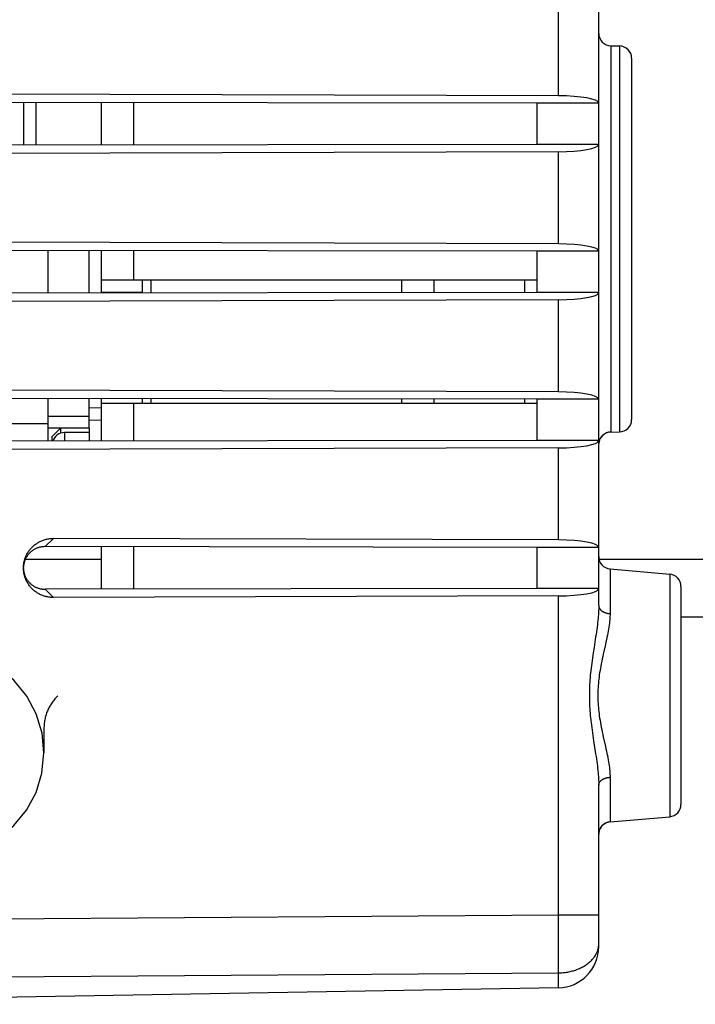
# Model space of a CAD drawing. Units: millimetres. Extents: x -91 to 21, y -24 to 47.
# Drawn here: x -60 to -44, y -20 to 4 of the extents above; entities that cross this region are included whole.
import ezdxf

# ---------------------------------------------------------------- set-up
doc = ezdxf.new("R2010")
doc.units = ezdxf.units.MM
doc.header["$LTSCALE"] = 30.734
doc.layers.get('0').update_dxf_attribs({"linetype": 'CONTINUOUS'})
for name, color, linetype in [('ASSI', 7, 'CONTINUOUS'), ('COPY-PUBBLISH', 7, 'CONTINUOUS'), ('DRAFT', 7, 'CONTINUOUS'), ('RACCORDO', 7, 'CONTINUOUS'), ('SMUSSO', 7, 'CONTINUOUS')]:
    doc.layers.add(name, color=color, linetype=linetype)
doc.styles.get("Standard").update_dxf_attribs({"font": 'txt', "width": 0.8})
doc.dimstyles.new('DIMSTYLE_1', dxfattribs={"dimtxt": 3, "dimasz": 3, "dimexe": 1.5, "dimexo": 0.5, "dimgap": 0.75, "dimtad": 1, "dimtxsty": 'STANDARD', "dimblk": '_FILLED', "dimblk1": '_FILLED', "dimblk2": '_FILLED', "dimcen": 0.09, "dimazin": 2, "dimtfac": 1, "dimtofl": 0, "dimtmove": 0, "dimatfit": 3, "dimldrblk": '_FILLED', "dimfxl": 1, "dimtolj": 1, "dimarcsym": 0})

# ---------------------------------------------------------------- blocks, each defined once
blk = doc.blocks.new('_FILLED')
at = {"color": 0, "linetype": 'BYBLOCK'}
blk.add_solid([(0, 0), (-1, 0.3167), (-1, -0.3167)], dxfattribs=at)
blk = doc.blocks.new('*D2')
at = {"color": 7, "linetype": 'CONTINUOUS'}
for p, q in [((-90.759, 0.5), (-90.759, 44.647)), ((-44.259, 15.25), (-44.259, 44.647)), ((-90.759, 43.147), (-67.509, 43.147)), ((-44.259, 43.147), (-67.509, 43.147))]:
    blk.add_line(p, q, dxfattribs=at)
at = {"color": 7, "linetype": 'CONTINUOUS', "xscale": 3, "yscale": 3, "zscale": 3}
for p, rotation in [((-90.759, 43.147), 180), ((-44.259, 43.147), 360)]:
    blk.add_blockref('_FILLED', p, dxfattribs=dict(at, rotation=rotation))

msp = doc.modelspace()

# ---------------------------------------------------------------- linework, layer by layer
at = {"color": 7, "linetype": 'CONTINUOUS'}
for p, q in [((-46.259, 1.3), (-46.259, 2.3)), ((-59.659, -2.318), (-59.659, -1.282)), ((-58.659, -2.317), (-58.659, -1.283)), ((-46.259, -2.3), (-46.259, -1.3)), ((-58.659, -5.6), (-58.659, -4.883)), ((-46.259, -5.9), (-46.259, -4.9)), ((-58.659, -5.6), (-59.659, -5.6)), ((-46.259, -9.5), (-46.259, -8.5)), ((-60.214, -8.79), (-58.359, -8.79)), ((-46.259, -8.79), (-25.959, -8.79)), ((-44.259, -10.19), (-25.959, -10.19))]:
    msp.add_line(p, q, dxfattribs=at)
at = {"color": 250, "linetype": 'CONTINUOUS'}
for p, q in [((-59.659, -5.307), (-58.659, -5.307)), ((-59.76, -12.905), (-59.76, -13.5))]:
    msp.add_line(p, q, dxfattribs=at)
for points in [[(-62.259, -16), (-61.773, -15.952), (-61.306, -15.811), (-60.876, -15.582), (-60.492, -15.267), (-60.182, -14.89), (-59.952, -14.461), (-59.809, -13.994), (-59.76, -13.5), (-59.807, -13.015), (-59.948, -12.548), (-60.177, -12.117), (-60.492, -11.733), (-60.869, -11.423), (-61.298, -11.192), (-61.765, -11.05), (-62.259, -11)], [(-59.418, -12.108), (-59.438, -12.127), (-59.456, -12.146), (-59.475, -12.166), (-59.493, -12.186), (-59.51, -12.207), (-59.527, -12.228), (-59.543, -12.25), (-59.559, -12.272), (-59.574, -12.294), (-59.589, -12.317), (-59.603, -12.34), (-59.617, -12.363), (-59.63, -12.387), (-59.642, -12.411), (-59.654, -12.435), (-59.665, -12.459), (-59.676, -12.484), (-59.686, -12.509), (-59.695, -12.535), (-59.704, -12.56), (-59.712, -12.586), (-59.72, -12.612), (-59.727, -12.638), (-59.733, -12.664), (-59.739, -12.691), (-59.743, -12.717), (-59.748, -12.744), (-59.751, -12.771), (-59.754, -12.798), (-59.757, -12.824), (-59.758, -12.851), (-59.759, -12.878), (-59.76, -12.905)]]:
    msp.add_lwpolyline(points, dxfattribs=at)
at = {"layer": 'ASSI', "color": 7, "linetype": 'CONTINUOUS'}
for p, q in [((-46.259, -9.917), (-46.259, 18.209)), ((-45.964, 3.696), (-45.754, 3.692)), ((-45.459, 3.392), (-45.459, -5.392)), ((-47.241, 2.481), (-69.498, 2.549)), ((-47.759, 2.3), (-69.717, 2.334)), ((-46.259, 2.3), (-47.759, 2.3)), ((-47.759, 1.3), (-47.759, 2.3)), ((-47.759, 1.3), (-69.717, 1.266)), ((-46.259, 1.3), (-47.759, 1.3)), ((-47.241, 1.119), (-69.498, 1.051)), ((-47.241, -1.119), (-69.498, -1.051)), ((-47.759, -1.3), (-69.717, -1.266)), ((-59.659, -2.318), (-59.659, -1.282)), ((-46.259, -1.3), (-47.759, -1.3)), ((-47.759, -2.3), (-47.759, -1.3)), ((-47.759, -2.3), (-69.717, -2.334)), ((-46.259, -2.3), (-47.759, -2.3)), ((-47.241, -2.481), (-69.498, -2.549)), ((-47.241, -4.719), (-64.514, -4.666)), ((-47.759, -4.9), (-64.725, -4.874)), ((-59.659, -5.918), (-59.659, -4.882)), ((-46.259, -4.9), (-47.759, -4.9)), ((-47.759, -5.9), (-47.759, -4.9)), ((-59.659, -5.5), (-61.159, -5.5)), ((-45.964, -5.696), (-45.754, -5.692)), ((-47.759, -5.9), (-64.725, -5.926)), ((-46.259, -5.9), (-47.759, -5.9)), ((-47.241, -6.081), (-64.514, -6.134)), ((-47.241, -8.319), (-59.529, -8.282)), ((-47.759, -8.5), (-59.732, -8.482)), ((-46.259, -8.5), (-47.759, -8.5)), ((-47.759, -9.5), (-47.759, -8.5)), ((-45.985, -9.024), (-44.533, -9.151)), ((-47.759, -9.5), (-59.732, -9.518)), ((-46.259, -9.5), (-47.759, -9.5)), ((-44.259, -9.45), (-44.259, -14.75)), ((-47.241, -9.681), (-59.529, -9.718)), ((-46.259, -18.209), (-46.259, -14.283)), ((-45.985, -15.176), (-44.533, -15.049)), ((-47.241, -19.209), (-70.259, -19.611))]:
    msp.add_line(p, q, dxfattribs=at)
at = {"layer": 'ASSI', "color": 250, "linetype": 'CONTINUOUS'}
for p, q in [((-47.241, 2.481), (-47.241, 4.719)), ((-45.964, 3.696), (-45.964, -5.696)), ((-45.754, 3.692), (-45.754, -5.692)), ((-47.241, -1.119), (-47.241, 1.119)), ((-50.268, -2.304), (-50.268, -2)), ((-48.054, -2.3), (-48.054, -2)), ((-47.241, -4.719), (-47.241, -2.481)), ((-50.268, -5), (-50.268, -4.896)), ((-48.054, -5), (-48.054, -4.9)), ((-47.241, -8.319), (-47.241, -6.081)), ((-59.732, -8.482), (-59.529, -8.282)), ((-45.985, -9.024), (-45.985, -10.11)), ((-44.533, -9.151), (-44.533, -15.049)), ((-59.732, -9.518), (-59.529, -9.718)), ((-47.241, -17.433), (-47.241, -9.681)), ((-46.374, -10.931), (-46.394, -11.062)), ((-45.985, -14.09), (-45.985, -15.176)), ((-80.259, -17.672), (-47.241, -17.433)), ((-47.241, -17.433), (-46.259, -17.433)), ((-47.24, -18.356), (-47.241, -17.433)), ((-46.259, -18.16), (-46.259, -18.14)), ((-47.241, -18.847), (-47.24, -18.356)), ((-80.259, -19.086), (-47.241, -18.847)), ((-47.241, -19.209), (-47.241, -18.847))]:
    msp.add_line(p, q, dxfattribs=at)
at = {"layer": 'ASSI', "color": 7, "linetype": 'CONTINUOUS'}
for points in [[(-59.529, -9.718), (-59.552, -9.718), (-59.575, -9.717), (-59.597, -9.715), (-59.62, -9.713), (-59.642, -9.71), (-59.664, -9.706), (-59.686, -9.702), (-59.708, -9.697), (-59.73, -9.691), (-59.752, -9.685), (-59.773, -9.678), (-59.794, -9.67), (-59.815, -9.661), (-59.836, -9.652), (-59.856, -9.643), (-59.876, -9.633), (-59.896, -9.622), (-59.915, -9.61), (-59.934, -9.598), (-59.953, -9.586), (-59.971, -9.572), (-59.989, -9.559), (-60.006, -9.545), (-60.023, -9.53), (-60.039, -9.515), (-60.055, -9.499), (-60.07, -9.483), (-60.085, -9.466), (-60.099, -9.449), (-60.113, -9.432), (-60.126, -9.414), (-60.139, -9.395), (-60.151, -9.377), (-60.162, -9.358), (-60.173, -9.338), (-60.183, -9.319), (-60.193, -9.299), (-60.202, -9.279), (-60.21, -9.258), (-60.218, -9.238), (-60.225, -9.217), (-60.231, -9.196), (-60.237, -9.174), (-60.242, -9.153), (-60.247, -9.131), (-60.25, -9.11), (-60.253, -9.088), (-60.256, -9.066), (-60.257, -9.044), (-60.258, -9.022), (-60.259, -9), (-60.258, -8.978), (-60.257, -8.956), (-60.256, -8.934), (-60.253, -8.912), (-60.25, -8.89), (-60.247, -8.869), (-60.242, -8.847), (-60.237, -8.826), (-60.231, -8.804), (-60.225, -8.783), (-60.218, -8.762), (-60.21, -8.742), (-60.202, -8.721), (-60.193, -8.701), (-60.183, -8.681), (-60.173, -8.662), (-60.162, -8.642), (-60.151, -8.623), (-60.139, -8.605), (-60.126, -8.586), (-60.113, -8.568), (-60.099, -8.551), (-60.085, -8.534), (-60.07, -8.517), (-60.055, -8.501), (-60.039, -8.485), (-60.023, -8.47), (-60.006, -8.455), (-59.989, -8.441), (-59.971, -8.428), (-59.953, -8.414), (-59.934, -8.402), (-59.915, -8.39), (-59.896, -8.378), (-59.876, -8.367), (-59.856, -8.357), (-59.836, -8.348), (-59.815, -8.339), (-59.794, -8.33), (-59.773, -8.322), (-59.752, -8.315), (-59.73, -8.309), (-59.708, -8.303), (-59.686, -8.298), (-59.664, -8.294), (-59.642, -8.29), (-59.62, -8.287), (-59.597, -8.285), (-59.575, -8.283), (-59.552, -8.282), (-59.529, -8.282)], [(-59.732, -8.482), (-59.75, -8.482), (-59.767, -8.483), (-59.784, -8.484), (-59.802, -8.486), (-59.819, -8.488), (-59.836, -8.492), (-59.853, -8.495), (-59.87, -8.499), (-59.886, -8.504), (-59.903, -8.509), (-59.919, -8.515), (-59.935, -8.521), (-59.951, -8.528), (-59.967, -8.536), (-59.982, -8.543), (-59.997, -8.552), (-60.012, -8.561), (-60.026, -8.57), (-60.041, -8.58), (-60.054, -8.59), (-60.068, -8.6), (-60.081, -8.611), (-60.094, -8.623), (-60.106, -8.635), (-60.118, -8.647), (-60.13, -8.66), (-60.141, -8.672), (-60.151, -8.686), (-60.161, -8.699), (-60.171, -8.713), (-60.18, -8.728), (-60.189, -8.742), (-60.197, -8.757), (-60.205, -8.772), (-60.213, -8.787), (-60.219, -8.803), (-60.226, -8.819), (-60.231, -8.834), (-60.236, -8.85), (-60.241, -8.867), (-60.245, -8.883), (-60.249, -8.9), (-60.252, -8.916), (-60.254, -8.933), (-60.256, -8.95), (-60.258, -8.966), (-60.259, -8.983)], [(-60.259, -9.017), (-60.258, -9.034), (-60.256, -9.05), (-60.254, -9.067), (-60.252, -9.084), (-60.249, -9.1), (-60.245, -9.117), (-60.241, -9.133), (-60.236, -9.15), (-60.231, -9.166), (-60.226, -9.181), (-60.219, -9.197), (-60.213, -9.213), (-60.205, -9.228), (-60.197, -9.243), (-60.189, -9.258), (-60.18, -9.272), (-60.171, -9.287), (-60.161, -9.301), (-60.151, -9.314), (-60.141, -9.328), (-60.13, -9.34), (-60.118, -9.353), (-60.106, -9.365), (-60.094, -9.377), (-60.081, -9.389), (-60.068, -9.4), (-60.054, -9.41), (-60.041, -9.42), (-60.026, -9.43), (-60.012, -9.439), (-59.997, -9.448), (-59.982, -9.457), (-59.967, -9.464), (-59.951, -9.472), (-59.935, -9.479), (-59.919, -9.485), (-59.903, -9.491), (-59.886, -9.496), (-59.87, -9.501), (-59.853, -9.505), (-59.836, -9.508), (-59.819, -9.512), (-59.802, -9.514), (-59.784, -9.516), (-59.767, -9.517), (-59.75, -9.518), (-59.732, -9.518)]]:
    msp.add_lwpolyline(points, dxfattribs=at)
at = {"layer": 'ASSI', "color": 250, "linetype": 'CONTINUOUS'}
for points in [[(-46.259, -9.917), (-46.259, -9.957), (-46.26, -9.998), (-46.262, -10.041), (-46.264, -10.086), (-46.267, -10.131), (-46.271, -10.179), (-46.275, -10.228), (-46.281, -10.278), (-46.286, -10.33), (-46.293, -10.384), (-46.3, -10.439), (-46.308, -10.496), (-46.316, -10.555), (-46.325, -10.615), (-46.334, -10.677)], [(-46.259, -9.917), (-46.259, -9.924), (-46.258, -9.932), (-46.257, -9.939), (-46.255, -9.946), (-46.253, -9.954), (-46.251, -9.961), (-46.248, -9.968), (-46.245, -9.975), (-46.241, -9.982), (-46.237, -9.989), (-46.233, -9.996), (-46.228, -10.003), (-46.223, -10.009), (-46.217, -10.016), (-46.211, -10.022), (-46.205, -10.028), (-46.198, -10.034), (-46.191, -10.04), (-46.184, -10.045), (-46.176, -10.051), (-46.168, -10.056), (-46.16, -10.061), (-46.151, -10.066), (-46.142, -10.071), (-46.133, -10.075), (-46.124, -10.079), (-46.114, -10.083), (-46.104, -10.087), (-46.094, -10.09), (-46.084, -10.093), (-46.073, -10.096), (-46.063, -10.099), (-46.052, -10.102), (-46.041, -10.104), (-46.03, -10.106), (-46.019, -10.107), (-46.008, -10.108), (-45.996, -10.11), (-45.985, -10.11)], [(-45.985, -10.11), (-45.985, -10.147), (-45.987, -10.184), (-45.989, -10.223), (-45.992, -10.264), (-45.996, -10.306), (-46.001, -10.349), (-46.007, -10.393), (-46.013, -10.439), (-46.021, -10.487), (-46.029, -10.536), (-46.039, -10.586), (-46.049, -10.638), (-46.06, -10.691), (-46.071, -10.746), (-46.083, -10.802), (-46.096, -10.859), (-46.148, -11.094)], [(-46.334, -10.677), (-46.354, -10.802), (-46.374, -10.931)], [(-46.394, -11.062), (-46.404, -11.126), (-46.413, -11.19), (-46.422, -11.254), (-46.431, -11.316), (-46.439, -11.377), (-46.446, -11.437), (-46.453, -11.496), (-46.459, -11.554), (-46.464, -11.612), (-46.469, -11.668), (-46.473, -11.724), (-46.477, -11.779), (-46.48, -11.834), (-46.483, -11.887), (-46.485, -11.941), (-46.486, -11.994), (-46.487, -12.047), (-46.487, -12.1), (-46.487, -12.153), (-46.486, -12.206), (-46.485, -12.259), (-46.483, -12.312), (-46.48, -12.366), (-46.477, -12.421), (-46.473, -12.476), (-46.469, -12.531), (-46.464, -12.588), (-46.459, -12.645), (-46.453, -12.703), (-46.446, -12.763), (-46.439, -12.823), (-46.431, -12.884), (-46.422, -12.946), (-46.413, -13.009), (-46.404, -13.074), (-46.394, -13.138), (-46.384, -13.204), (-46.344, -13.461)], [(-46.148, -11.094), (-46.161, -11.153), (-46.174, -11.212), (-46.186, -11.27), (-46.198, -11.328), (-46.208, -11.385), (-46.219, -11.441), (-46.228, -11.495), (-46.237, -11.549), (-46.245, -11.602), (-46.252, -11.655), (-46.258, -11.706), (-46.264, -11.757), (-46.269, -11.807), (-46.273, -11.857), (-46.276, -11.906), (-46.279, -11.955), (-46.281, -12.003), (-46.282, -12.052), (-46.282, -12.1), (-46.282, -12.148), (-46.281, -12.196), (-46.279, -12.245), (-46.276, -12.294), (-46.273, -12.343), (-46.269, -12.393), (-46.264, -12.443), (-46.258, -12.494), (-46.252, -12.545), (-46.245, -12.597), (-46.237, -12.65), (-46.228, -12.704), (-46.219, -12.759), (-46.208, -12.815), (-46.198, -12.872), (-46.186, -12.929), (-46.174, -12.988), (-46.161, -13.047), (-46.148, -13.106), (-46.096, -13.341)], [(-46.096, -13.341), (-46.083, -13.398), (-46.071, -13.454), (-46.06, -13.509), (-46.049, -13.562), (-46.039, -13.614), (-46.029, -13.664), (-46.021, -13.713), (-46.013, -13.761), (-46.007, -13.807), (-46.001, -13.851), (-45.996, -13.894), (-45.992, -13.936), (-45.989, -13.977), (-45.987, -14.016), (-45.985, -14.053), (-45.985, -14.09)], [(-46.344, -13.461), (-46.334, -13.523), (-46.325, -13.585), (-46.316, -13.645), (-46.308, -13.704), (-46.3, -13.761), (-46.293, -13.816), (-46.286, -13.87), (-46.281, -13.922), (-46.275, -13.972), (-46.271, -14.021), (-46.267, -14.069), (-46.264, -14.114), (-46.262, -14.159), (-46.26, -14.202), (-46.259, -14.243), (-46.259, -14.283)], [(-46.259, -14.283), (-46.259, -14.276), (-46.258, -14.268), (-46.257, -14.261), (-46.255, -14.254), (-46.253, -14.246), (-46.251, -14.239), (-46.248, -14.232), (-46.245, -14.225), (-46.241, -14.218), (-46.237, -14.211), (-46.233, -14.204), (-46.228, -14.197), (-46.223, -14.191), (-46.217, -14.184), (-46.211, -14.178), (-46.205, -14.172), (-46.198, -14.166), (-46.191, -14.16), (-46.184, -14.155), (-46.176, -14.149), (-46.168, -14.144), (-46.16, -14.139), (-46.151, -14.134), (-46.142, -14.129), (-46.133, -14.125), (-46.124, -14.121), (-46.114, -14.117), (-46.104, -14.113), (-46.094, -14.11), (-46.084, -14.107), (-46.073, -14.104), (-46.063, -14.101), (-46.052, -14.098), (-46.041, -14.096), (-46.03, -14.094), (-46.019, -14.093), (-46.008, -14.092), (-45.996, -14.09), (-45.985, -14.09)], [(-46.279, -18.281), (-46.274, -18.261), (-46.269, -18.241), (-46.265, -18.221), (-46.263, -18.201), (-46.26, -18.181), (-46.259, -18.16)], [(-47.241, -18.847), (-47.213, -18.846), (-47.184, -18.845), (-47.155, -18.843), (-47.127, -18.841), (-47.098, -18.838), (-47.07, -18.834), (-47.042, -18.83), (-47.014, -18.826), (-46.986, -18.82), (-46.958, -18.814), (-46.931, -18.808), (-46.904, -18.801), (-46.877, -18.794), (-46.851, -18.786), (-46.825, -18.777), (-46.799, -18.768), (-46.774, -18.758), (-46.749, -18.748), (-46.724, -18.738), (-46.7, -18.726), (-46.677, -18.715), (-46.653, -18.703), (-46.631, -18.69), (-46.609, -18.677), (-46.587, -18.664), (-46.566, -18.65), (-46.546, -18.636), (-46.526, -18.621), (-46.506, -18.606), (-46.488, -18.59), (-46.47, -18.574), (-46.452, -18.558), (-46.436, -18.542), (-46.42, -18.525), (-46.404, -18.507), (-46.39, -18.49), (-46.376, -18.472), (-46.363, -18.454), (-46.35, -18.436), (-46.339, -18.417), (-46.328, -18.398), (-46.318, -18.379), (-46.308, -18.36), (-46.3, -18.341)], [(-46.3, -18.341), (-46.292, -18.321), (-46.285, -18.301), (-46.279, -18.281)]]:
    msp.add_lwpolyline(points, dxfattribs=at)
at = {"layer": 'ASSI', "color": 7, "linetype": 'CONTINUOUS'}
for centre, radius, start, end in [((-45.959, 3.996), 0.3, 180, 269), ((-45.759, 3.392), 0.3, 0, 89), ((-45.759, -5.392), 0.3, 271, 360), ((-45.959, -5.996), 0.3, 91, 150.3333), ((-45.959, -8.725), 0.3, 180, 265), ((-44.559, -9.45), 0.3, 0, 85), ((-44.559, -14.75), 0.3, 275, 360), ((-45.959, -15.475), 0.3, 95, 180), ((-47.259, -18.209), 1, 271, 360)]:
    msp.add_arc(centre, radius, start, end, dxfattribs=at)
for centre, start_param, end_param in [((-47.259, 2.304), 0, 1.553343), ((-47.259, 1.296), -1.553343, 0), ((-47.259, -1.296), 0, 1.553343), ((-47.259, -2.304), -1.553343, 0), ((-47.259, -4.896), 0, 1.553343), ((-47.259, -5.904), -1.553343, 0), ((-47.259, -8.496), 0, 1.553343), ((-47.259, -9.504), -1.553343, 0)]:
    msp.add_ellipse(centre, major_axis=(1, 0), ratio=0.176327, start_param=start_param, end_param=end_param, dxfattribs=at)
at = {"layer": 'COPY-PUBBLISH', "color": 7, "linetype": 'CONTINUOUS'}
for p, q in [((-60.259, 2.319), (-60.259, 1.281)), ((-58.359, 1.284), (-58.359, 2.316)), ((-58.359, -2), (-58.359, -1.284)), ((-47.759, -2), (-58.359, -2)), ((-57.159, -2), (-57.159, -2.314)), ((-58.359, -5.916), (-58.359, -5)), ((-47.759, -5), (-58.359, -5)), ((-57.159, -4.886), (-57.159, -5)), ((-58.659, -5.103), (-58.359, -5.1)), ((-58.659, -5.703), (-59.261, -5.708)), ((-58.659, -5.6), (-58.659, -5.917)), ((-58.359, -9.516), (-58.359, -8.484))]:
    msp.add_line(p, q, dxfattribs=at)
at = {"layer": 'COPY-PUBBLISH', "color": 250, "linetype": 'CONTINUOUS'}
for p, q in [((-59.961, 2.319), (-59.961, 1.281)), ((-57.573, 1.285), (-57.573, 2.315)), ((-57.573, -2), (-57.573, -1.285)), ((-51.054, -2.305), (-51.054, -2)), ((-57.573, -5.915), (-57.573, -5)), ((-51.054, -5), (-51.054, -4.895)), ((-58.659, -5.403), (-58.359, -5.4)), ((-59.262, -5.825), (-59.262, -5.918)), ((-57.573, -9.515), (-57.573, -8.485))]:
    msp.add_line(p, q, dxfattribs=at)
msp.add_lwpolyline([(-59.261, -5.708), (-59.262, -5.71), (-59.262, -5.718), (-59.262, -5.731), (-59.262, -5.748), (-59.262, -5.77), (-59.262, -5.825)], dxfattribs=at)
at = {"layer": 'COPY-PUBBLISH', "color": 7, "linetype": 'CONTINUOUS'}
msp.add_arc((-59.259, -6.008), 0.3, 90.5, 162.5932, dxfattribs=at)
at = {"layer": 'DRAFT', "color": 7, "linetype": 'CONTINUOUS'}
for p, q in [((-46.259, 2.3), (-47.759, 2.3)), ((-47.759, 1.3), (-47.759, 2.3)), ((-46.259, 1.3), (-47.759, 1.3)), ((-46.259, -1.3), (-47.759, -1.3)), ((-47.759, -2.3), (-47.759, -1.3)), ((-46.259, -2.3), (-47.759, -2.3)), ((-46.259, -4.9), (-47.759, -4.9)), ((-47.759, -5.9), (-47.759, -4.9)), ((-46.259, -5.9), (-47.759, -5.9)), ((-46.259, -8.5), (-47.759, -8.5)), ((-47.759, -9.5), (-47.759, -8.5)), ((-45.985, -9.024), (-44.533, -9.151)), ((-46.259, -9.5), (-47.759, -9.5)), ((-45.985, -15.176), (-44.533, -15.049))]:
    msp.add_line(p, q, dxfattribs=at)
at = {"layer": 'RACCORDO', "color": 7, "linetype": 'CONTINUOUS'}
for p, q in [((-46.259, 2.304), (-46.259, 4.896)), ((-45.964, 3.696), (-45.754, 3.692)), ((-45.459, 3.392), (-45.459, -5.392)), ((-47.241, 2.481), (-69.498, 2.549)), ((-47.759, 2.3), (-69.717, 2.334)), ((-47.759, 1.3), (-69.717, 1.266)), ((-46.259, -1.296), (-46.259, 1.296)), ((-47.241, 1.119), (-69.498, 1.051)), ((-47.241, -1.119), (-69.498, -1.051)), ((-47.759, -1.3), (-69.717, -1.266)), ((-58.359, -2.316), (-58.359, -2)), ((-57.359, -2.315), (-57.359, -2)), ((-47.759, -2.3), (-69.717, -2.334)), ((-46.259, -4.896), (-46.259, -2.304)), ((-47.241, -2.481), (-69.498, -2.549)), ((-47.241, -4.719), (-64.514, -4.666)), ((-47.759, -4.9), (-64.725, -4.874)), ((-58.359, -5), (-58.359, -4.884)), ((-57.359, -5), (-57.359, -4.885)), ((-45.964, -5.696), (-45.754, -5.692)), ((-47.759, -5.9), (-64.725, -5.926)), ((-46.259, -8.496), (-46.259, -5.904)), ((-47.241, -6.081), (-64.514, -6.134)), ((-47.241, -8.319), (-59.529, -8.282)), ((-47.759, -8.5), (-59.732, -8.482)), ((-47.759, -9.5), (-59.732, -9.518)), ((-46.259, -9.917), (-46.259, -9.504)), ((-44.259, -9.45), (-44.259, -14.75)), ((-47.241, -9.681), (-59.529, -9.718)), ((-46.259, -18.209), (-46.259, -14.283)), ((-47.241, -19.209), (-70.259, -19.611))]:
    msp.add_line(p, q, dxfattribs=at)
at = {"layer": 'RACCORDO', "color": 250, "linetype": 'CONTINUOUS'}
for p, q in [((-47.241, 2.481), (-47.241, 4.719)), ((-45.964, 3.696), (-45.964, -5.696)), ((-45.754, 3.692), (-45.754, -5.692)), ((-47.241, -1.119), (-47.241, 1.119)), ((-50.268, -2.304), (-50.268, -2)), ((-48.054, -2.3), (-48.054, -2)), ((-57.359, -2.3), (-58.359, -2.3)), ((-47.241, -4.719), (-47.241, -2.481)), ((-50.268, -5), (-50.268, -4.896)), ((-48.054, -5), (-48.054, -4.9)), ((-47.241, -8.319), (-47.241, -6.081)), ((-59.732, -8.482), (-59.529, -8.282)), ((-45.985, -9.024), (-45.985, -10.11)), ((-44.533, -9.151), (-44.533, -15.049)), ((-59.732, -9.518), (-59.529, -9.718)), ((-47.241, -17.433), (-47.241, -9.681)), ((-46.374, -10.931), (-46.394, -11.062)), ((-45.985, -14.09), (-45.985, -15.176)), ((-80.259, -17.672), (-47.241, -17.433)), ((-47.241, -17.433), (-46.259, -17.433)), ((-47.24, -18.356), (-47.241, -17.433)), ((-46.259, -18.16), (-46.259, -18.14)), ((-47.241, -18.847), (-47.24, -18.356)), ((-80.259, -19.086), (-47.241, -18.847)), ((-47.241, -19.209), (-47.241, -18.847))]:
    msp.add_line(p, q, dxfattribs=at)
at = {"layer": 'RACCORDO', "color": 7, "linetype": 'CONTINUOUS'}
for points in [[(-59.529, -9.718), (-59.552, -9.718), (-59.575, -9.717), (-59.597, -9.715), (-59.62, -9.713), (-59.642, -9.71), (-59.664, -9.706), (-59.686, -9.702), (-59.708, -9.697), (-59.73, -9.691), (-59.752, -9.685), (-59.773, -9.678), (-59.794, -9.67), (-59.815, -9.661), (-59.836, -9.652), (-59.856, -9.643), (-59.876, -9.633), (-59.896, -9.622), (-59.915, -9.61), (-59.934, -9.598), (-59.953, -9.586), (-59.971, -9.572), (-59.989, -9.559), (-60.006, -9.545), (-60.023, -9.53), (-60.039, -9.515), (-60.055, -9.499), (-60.07, -9.483), (-60.085, -9.466), (-60.099, -9.449), (-60.113, -9.432), (-60.126, -9.414), (-60.139, -9.395), (-60.151, -9.377), (-60.162, -9.358), (-60.173, -9.338), (-60.183, -9.319), (-60.193, -9.299), (-60.202, -9.279), (-60.21, -9.258), (-60.218, -9.238), (-60.225, -9.217), (-60.231, -9.196), (-60.237, -9.174), (-60.242, -9.153), (-60.247, -9.131), (-60.25, -9.11), (-60.253, -9.088), (-60.256, -9.066), (-60.257, -9.044), (-60.258, -9.022), (-60.259, -9), (-60.258, -8.978), (-60.257, -8.956), (-60.256, -8.934), (-60.253, -8.912), (-60.25, -8.89), (-60.247, -8.869), (-60.242, -8.847), (-60.237, -8.826), (-60.231, -8.804), (-60.225, -8.783), (-60.218, -8.762), (-60.21, -8.742), (-60.202, -8.721), (-60.193, -8.701), (-60.183, -8.681), (-60.173, -8.662), (-60.162, -8.642), (-60.151, -8.623), (-60.139, -8.605), (-60.126, -8.586), (-60.113, -8.568), (-60.099, -8.551), (-60.085, -8.534), (-60.07, -8.517), (-60.055, -8.501), (-60.039, -8.485), (-60.023, -8.47), (-60.006, -8.455), (-59.989, -8.441), (-59.971, -8.428), (-59.953, -8.414), (-59.934, -8.402), (-59.915, -8.39), (-59.896, -8.378), (-59.876, -8.367), (-59.856, -8.357), (-59.836, -8.348), (-59.815, -8.339), (-59.794, -8.33), (-59.773, -8.322), (-59.752, -8.315), (-59.73, -8.309), (-59.708, -8.303), (-59.686, -8.298), (-59.664, -8.294), (-59.642, -8.29), (-59.62, -8.287), (-59.597, -8.285), (-59.575, -8.283), (-59.552, -8.282), (-59.529, -8.282)], [(-59.732, -8.482), (-59.75, -8.482), (-59.767, -8.483), (-59.784, -8.484), (-59.802, -8.486), (-59.819, -8.488), (-59.836, -8.492), (-59.853, -8.495), (-59.87, -8.499), (-59.886, -8.504), (-59.903, -8.509), (-59.919, -8.515), (-59.935, -8.521), (-59.951, -8.528), (-59.967, -8.536), (-59.982, -8.543), (-59.997, -8.552), (-60.012, -8.561), (-60.026, -8.57), (-60.041, -8.58), (-60.054, -8.59), (-60.068, -8.6), (-60.081, -8.611), (-60.094, -8.623), (-60.106, -8.635), (-60.118, -8.647), (-60.13, -8.66), (-60.141, -8.672), (-60.151, -8.686), (-60.161, -8.699), (-60.171, -8.713), (-60.18, -8.728), (-60.189, -8.742), (-60.197, -8.757), (-60.205, -8.772), (-60.213, -8.787), (-60.219, -8.803), (-60.226, -8.819), (-60.231, -8.834), (-60.236, -8.85), (-60.241, -8.867), (-60.245, -8.883), (-60.249, -8.9), (-60.252, -8.916), (-60.254, -8.933), (-60.256, -8.95), (-60.258, -8.966), (-60.259, -8.983)], [(-60.259, -9.017), (-60.258, -9.034), (-60.256, -9.05), (-60.254, -9.067), (-60.252, -9.084), (-60.249, -9.1), (-60.245, -9.117), (-60.241, -9.133), (-60.236, -9.15), (-60.231, -9.166), (-60.226, -9.181), (-60.219, -9.197), (-60.213, -9.213), (-60.205, -9.228), (-60.197, -9.243), (-60.189, -9.258), (-60.18, -9.272), (-60.171, -9.287), (-60.161, -9.301), (-60.151, -9.314), (-60.141, -9.328), (-60.13, -9.34), (-60.118, -9.353), (-60.106, -9.365), (-60.094, -9.377), (-60.081, -9.389), (-60.068, -9.4), (-60.054, -9.41), (-60.041, -9.42), (-60.026, -9.43), (-60.012, -9.439), (-59.997, -9.448), (-59.982, -9.457), (-59.967, -9.464), (-59.951, -9.472), (-59.935, -9.479), (-59.919, -9.485), (-59.903, -9.491), (-59.886, -9.496), (-59.87, -9.501), (-59.853, -9.505), (-59.836, -9.508), (-59.819, -9.512), (-59.802, -9.514), (-59.784, -9.516), (-59.767, -9.517), (-59.75, -9.518), (-59.732, -9.518)]]:
    msp.add_lwpolyline(points, dxfattribs=at)
at = {"layer": 'RACCORDO', "color": 250, "linetype": 'CONTINUOUS'}
for points in [[(-46.259, -9.917), (-46.259, -9.957), (-46.26, -9.998), (-46.262, -10.041), (-46.264, -10.086), (-46.267, -10.131), (-46.271, -10.179), (-46.275, -10.228), (-46.281, -10.278), (-46.286, -10.33), (-46.293, -10.384), (-46.3, -10.439), (-46.308, -10.496), (-46.316, -10.555), (-46.325, -10.615), (-46.334, -10.677)], [(-46.259, -9.917), (-46.259, -9.924), (-46.258, -9.932), (-46.257, -9.939), (-46.255, -9.946), (-46.253, -9.954), (-46.251, -9.961), (-46.248, -9.968), (-46.245, -9.975), (-46.241, -9.982), (-46.237, -9.989), (-46.233, -9.996), (-46.228, -10.003), (-46.223, -10.009), (-46.217, -10.016), (-46.211, -10.022), (-46.205, -10.028), (-46.198, -10.034), (-46.191, -10.04), (-46.184, -10.045), (-46.176, -10.051), (-46.168, -10.056), (-46.16, -10.061), (-46.151, -10.066), (-46.142, -10.071), (-46.133, -10.075), (-46.124, -10.079), (-46.114, -10.083), (-46.104, -10.087), (-46.094, -10.09), (-46.084, -10.093), (-46.073, -10.096), (-46.063, -10.099), (-46.052, -10.102), (-46.041, -10.104), (-46.03, -10.106), (-46.019, -10.107), (-46.008, -10.108), (-45.996, -10.11), (-45.985, -10.11)], [(-45.985, -10.11), (-45.985, -10.147), (-45.987, -10.184), (-45.989, -10.223), (-45.992, -10.264), (-45.996, -10.306), (-46.001, -10.349), (-46.007, -10.393), (-46.013, -10.439), (-46.021, -10.487), (-46.029, -10.536), (-46.039, -10.586), (-46.049, -10.638), (-46.06, -10.691), (-46.071, -10.746), (-46.083, -10.802), (-46.096, -10.859), (-46.148, -11.094)], [(-46.334, -10.677), (-46.354, -10.802), (-46.374, -10.931)], [(-46.394, -11.062), (-46.404, -11.126), (-46.413, -11.19), (-46.422, -11.254), (-46.431, -11.316), (-46.439, -11.377), (-46.446, -11.437), (-46.453, -11.496), (-46.459, -11.554), (-46.464, -11.612), (-46.469, -11.668), (-46.473, -11.724), (-46.477, -11.779), (-46.48, -11.834), (-46.483, -11.887), (-46.485, -11.941), (-46.486, -11.994), (-46.487, -12.047), (-46.487, -12.1), (-46.487, -12.153), (-46.486, -12.206), (-46.485, -12.259), (-46.483, -12.312), (-46.48, -12.366), (-46.477, -12.421), (-46.473, -12.476), (-46.469, -12.531), (-46.464, -12.588), (-46.459, -12.645), (-46.453, -12.703), (-46.446, -12.763), (-46.439, -12.823), (-46.431, -12.884), (-46.422, -12.946), (-46.413, -13.009), (-46.404, -13.074), (-46.394, -13.138), (-46.384, -13.204), (-46.344, -13.461)], [(-46.148, -11.094), (-46.161, -11.153), (-46.174, -11.212), (-46.186, -11.27), (-46.198, -11.328), (-46.208, -11.385), (-46.219, -11.441), (-46.228, -11.495), (-46.237, -11.549), (-46.245, -11.602), (-46.252, -11.655), (-46.258, -11.706), (-46.264, -11.757), (-46.269, -11.807), (-46.273, -11.857), (-46.276, -11.906), (-46.279, -11.955), (-46.281, -12.003), (-46.282, -12.052), (-46.282, -12.1), (-46.282, -12.148), (-46.281, -12.196), (-46.279, -12.245), (-46.276, -12.294), (-46.273, -12.343), (-46.269, -12.393), (-46.264, -12.443), (-46.258, -12.494), (-46.252, -12.545), (-46.245, -12.597), (-46.237, -12.65), (-46.228, -12.704), (-46.219, -12.759), (-46.208, -12.815), (-46.198, -12.872), (-46.186, -12.929), (-46.174, -12.988), (-46.161, -13.047), (-46.148, -13.106), (-46.096, -13.341)], [(-46.096, -13.341), (-46.083, -13.398), (-46.071, -13.454), (-46.06, -13.509), (-46.049, -13.562), (-46.039, -13.614), (-46.029, -13.664), (-46.021, -13.713), (-46.013, -13.761), (-46.007, -13.807), (-46.001, -13.851), (-45.996, -13.894), (-45.992, -13.936), (-45.989, -13.977), (-45.987, -14.016), (-45.985, -14.053), (-45.985, -14.09)], [(-46.344, -13.461), (-46.334, -13.523), (-46.325, -13.585), (-46.316, -13.645), (-46.308, -13.704), (-46.3, -13.761), (-46.293, -13.816), (-46.286, -13.87), (-46.281, -13.922), (-46.275, -13.972), (-46.271, -14.021), (-46.267, -14.069), (-46.264, -14.114), (-46.262, -14.159), (-46.26, -14.202), (-46.259, -14.243), (-46.259, -14.283)], [(-46.259, -14.283), (-46.259, -14.276), (-46.258, -14.268), (-46.257, -14.261), (-46.255, -14.254), (-46.253, -14.246), (-46.251, -14.239), (-46.248, -14.232), (-46.245, -14.225), (-46.241, -14.218), (-46.237, -14.211), (-46.233, -14.204), (-46.228, -14.197), (-46.223, -14.191), (-46.217, -14.184), (-46.211, -14.178), (-46.205, -14.172), (-46.198, -14.166), (-46.191, -14.16), (-46.184, -14.155), (-46.176, -14.149), (-46.168, -14.144), (-46.16, -14.139), (-46.151, -14.134), (-46.142, -14.129), (-46.133, -14.125), (-46.124, -14.121), (-46.114, -14.117), (-46.104, -14.113), (-46.094, -14.11), (-46.084, -14.107), (-46.073, -14.104), (-46.063, -14.101), (-46.052, -14.098), (-46.041, -14.096), (-46.03, -14.094), (-46.019, -14.093), (-46.008, -14.092), (-45.996, -14.09), (-45.985, -14.09)], [(-46.265, -18.221), (-46.263, -18.201), (-46.26, -18.181), (-46.259, -18.16)], [(-47.241, -18.847), (-47.213, -18.846), (-47.184, -18.845), (-47.155, -18.843), (-47.127, -18.841), (-47.098, -18.838), (-47.07, -18.834), (-47.042, -18.83), (-47.014, -18.826), (-46.986, -18.82), (-46.958, -18.814), (-46.931, -18.808), (-46.904, -18.801), (-46.877, -18.794), (-46.851, -18.786), (-46.825, -18.777), (-46.799, -18.768), (-46.774, -18.758), (-46.749, -18.748), (-46.724, -18.738), (-46.7, -18.726), (-46.677, -18.715), (-46.653, -18.703), (-46.631, -18.69), (-46.609, -18.677), (-46.587, -18.664), (-46.566, -18.65), (-46.546, -18.636), (-46.526, -18.621), (-46.506, -18.606), (-46.488, -18.59), (-46.47, -18.574), (-46.452, -18.558), (-46.436, -18.542), (-46.42, -18.525), (-46.404, -18.507), (-46.39, -18.49), (-46.376, -18.472), (-46.363, -18.454), (-46.35, -18.436), (-46.339, -18.417), (-46.328, -18.398), (-46.318, -18.379), (-46.308, -18.36), (-46.3, -18.341), (-46.292, -18.321), (-46.285, -18.301), (-46.279, -18.281)], [(-46.279, -18.281), (-46.274, -18.261), (-46.269, -18.241), (-46.265, -18.221)]]:
    msp.add_lwpolyline(points, dxfattribs=at)
at = {"layer": 'RACCORDO', "color": 7, "linetype": 'CONTINUOUS'}
for centre, radius, start, end in [((-45.959, 3.996), 0.3, 180, 269), ((-45.759, 3.392), 0.3, 0, 89), ((-45.759, -5.392), 0.3, 271, 360), ((-45.959, -5.996), 0.3, 91, 175.4359), ((-45.959, -8.725), 0.3, 180, 265), ((-44.559, -9.45), 0.3, 0, 85), ((-44.559, -14.75), 0.3, 275, 360), ((-45.959, -15.475), 0.3, 95, 173.0255), ((-47.259, -18.209), 1, 271, 360)]:
    msp.add_arc(centre, radius, start, end, dxfattribs=at)
for centre, start_param, end_param in [((-47.259, 2.304), 6.283185, 7.836528), ((-47.259, 1.296), -1.553343, 0), ((-47.259, -1.296), 6.283185, 7.836528), ((-47.259, -2.304), -1.553343, 0), ((-47.259, -4.896), 6.283185, 7.836528), ((-47.259, -5.904), -1.553343, 0), ((-47.259, -8.496), 6.283185, 7.836528), ((-47.259, -9.504), -1.553343, 0)]:
    msp.add_ellipse(centre, major_axis=(1, 0), ratio=0.176327, start_param=start_param, end_param=end_param, dxfattribs=at)
at = {"layer": 'SMUSSO', "color": 7, "linetype": 'CONTINUOUS'}
for p, q in [((-59.559, -5.8), (-59.359, -5.6)), ((-59.359, -5.6), (-59.359, -5.725)), ((-59.559, -5.918), (-59.559, -5.8))]:
    msp.add_line(p, q, dxfattribs=at)

# ---------------------------------------------------------------- dimensions: what is measured, and where the dimension line sits
at = {"color": 7, "linetype": 'CONTINUOUS'}
dim = msp.add_linear_dim(base=(-90.759, 43.147), p1=(-44.259, 14.75), p2=(-90.759, 0), angle=180, dimstyle='DIMSTYLE_1', dxfattribs=at)
dim.commit()
dim.dimension.update_dxf_attribs({"geometry": '*D2', "text_midpoint": (-71.795, 43.147), "dimtype": 160})

doc.saveas('drawing.dxf')
